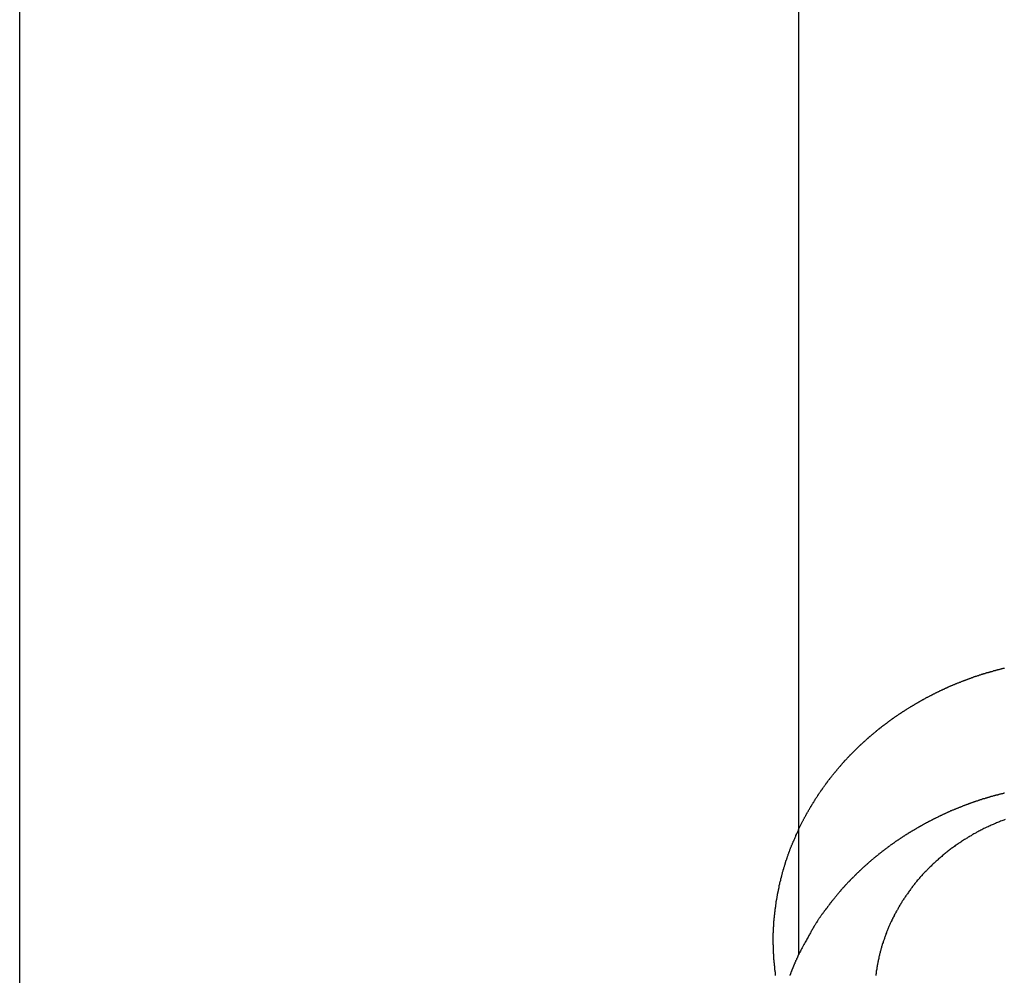
# Model space of a CAD drawing. Extents: x -31.5 to 31.5, y -13.9 to 13.9.
# Drawn here: x -6.6 to -5.4, y -1.1 to 0.1 of the extents above; entities that cross this region are included whole.
import ezdxf

# ---------------------------------------------------------------- set-up
doc = ezdxf.new("R2010")
doc.units = 0
doc.layers.get('0').update_dxf_attribs({"linetype": 'CONTINUOUS'})

msp = doc.modelspace()

# ---------------------------------------------------------------- linework, layer by layer
at = {"color": 0}
for points in [[(-5.6274, 8.334), (-5.6274, -0.9281)], [(-5.6274, 8.334), (-5.6274, -0.9281)], [(-5.6274, 8.334), (-5.6274, -0.9281)], [(-5.6274, 8.334), (-5.6274, -0.9281)], [(-5.6274, 8.334), (-5.6274, -0.9281)], [(-5.6274, 8.334), (-5.6274, -0.9281)], [(-5.6274, 8.334), (-5.6274, -0.9281)], [(-5.6274, 8.334), (-5.6274, -0.9281)], [(-5.6274, 8.334), (-5.6274, -0.9281)], [(-5.6274, 8.334), (-5.6274, -0.9281)], [(-5.6274, 8.334), (-5.6274, -0.9281)], [(-5.6274, 8.334), (-5.6274, -0.9281)], [(-5.6274, 8.334), (-5.6274, -0.9281)], [(-5.6274, 8.334), (-5.6274, -0.9281)], [(-5.6274, 8.334), (-5.6274, -0.9281)], [(-5.6274, 8.334), (-5.6274, -0.9281)], [(-5.6274, 8.334), (-5.6274, -0.9281)], [(-5.6274, 8.334), (-5.6274, -0.9281)], [(-5.6274, 8.334), (-5.6274, -0.9281)], [(-5.6274, 8.334), (-5.6274, -0.9281)], [(-5.6274, 8.334), (-5.6274, -0.9281)], [(-6.6274, -2.1121), (-6.6274, 0.7495)], [(-6.6274, -2.1121), (-6.6274, 0.7495)], [(-6.6274, -2.1121), (-6.6274, 0.7495)], [(-6.6274, -2.1121), (-6.6274, 0.7495)], [(-6.6274, -2.1121), (-6.6274, 0.7495)], [(-6.6274, -2.1121), (-6.6274, 0.7495)], [(-6.6274, -2.1121), (-6.6274, 0.7495)], [(-6.6274, -2.1121), (-6.6274, 0.7495)], [(-6.6274, -2.1121), (-6.6274, 0.7495)], [(-6.6274, -2.1121), (-6.6274, 0.7495)], [(-6.6274, -2.1121), (-6.6274, 0.7495)], [(-6.6274, -2.1121), (-6.6274, 0.7495)], [(-6.6274, -2.1121), (-6.6274, 0.7495)], [(-6.6274, -2.1121), (-6.6274, 0.7495)], [(-6.6274, -2.1121), (-6.6274, 0.7495)], [(-6.6274, -2.1121), (-6.6274, 0.7495)], [(-6.6274, -2.1121), (-6.6274, 0.7495)], [(-6.6274, -2.1121), (-6.6274, 0.7495)], [(-6.6274, -2.1121), (-6.6274, 0.7495)], [(-6.6274, -2.1121), (-6.6274, 0.7495)], [(-6.6274, -2.1121), (-6.6274, 0.7495)], [(-5.6274, -0.9281), (-5.6224, -0.918), (-5.6224, -0.918), (-5.6218, -0.9171), (-5.6215, -0.9165), (-5.6212, -0.9159), (-5.6209, -0.9153), (-5.6206, -0.9147), (-5.6203, -0.9141), (-5.62, -0.9135), (-5.6197, -0.9129), (-5.6192, -0.9123), (-5.6189, -0.9117), (-5.6186, -0.9111), (-5.6183, -0.9105), (-5.618, -0.9099), (-5.6177, -0.9093), (-5.6174, -0.9087), (-5.6171, -0.9081), (-5.6171, -0.9081), (-5.6165, -0.9074), (-5.6162, -0.9068), (-5.6159, -0.9062), (-5.6156, -0.9056), (-5.6152, -0.905), (-5.6149, -0.9044), (-5.6146, -0.9038), (-5.6143, -0.9032), (-5.6137, -0.9026), (-5.6134, -0.902), (-5.6131, -0.9014), (-5.6128, -0.9008), (-5.6124, -0.9002), (-5.6121, -0.8996), (-5.6118, -0.899), (-5.6115, -0.8984), (-5.6115, -0.8984), (-5.6109, -0.8978), (-5.6106, -0.8972), (-5.6103, -0.8966), (-5.61, -0.896), (-5.6094, -0.8954), (-5.6091, -0.8948), (-5.6088, -0.8942), (-5.6085, -0.8936), (-5.6079, -0.893), (-5.6076, -0.8924), (-5.6073, -0.8918), (-5.607, -0.8912), (-5.6066, -0.8906), (-5.6063, -0.89), (-5.606, -0.8894), (-5.6057, -0.889), (-5.6057, -0.889), (-5.6051, -0.8884), (-5.6048, -0.8878), (-5.6044, -0.8872), (-5.6041, -0.8866), (-5.6035, -0.886), (-5.6032, -0.8854), (-5.6029, -0.8848), (-5.6026, -0.8843), (-5.602, -0.8837), (-5.6017, -0.8831), (-5.6014, -0.8825), (-5.6011, -0.8819), (-5.6005, -0.8813), (-5.6002, -0.8807), (-5.5999, -0.8801), (-5.5996, -0.8798), (-5.5996, -0.8798), (-5.599, -0.8792), (-5.5987, -0.8786), (-5.5981, -0.878), (-5.5978, -0.8774), (-5.5972, -0.8768), (-5.5969, -0.8762), (-5.5966, -0.8756), (-5.5963, -0.8753), (-5.5957, -0.8747), (-5.5954, -0.8741), (-5.595, -0.8735), (-5.5947, -0.8729), (-5.5941, -0.8723), (-5.5938, -0.8717), (-5.5935, -0.8711), (-5.5932, -0.8708), (-5.5932, -0.8708), (-5.5926, -0.8702), (-5.5923, -0.8696), (-5.5917, -0.869), (-5.5914, -0.8684), (-5.5908, -0.8678), (-5.5905, -0.8672), (-5.5902, -0.8666), (-5.5899, -0.8663), (-5.5893, -0.8657), (-5.589, -0.8651), (-5.5884, -0.8645), (-5.5881, -0.8642), (-5.5875, -0.8636), (-5.5872, -0.863), (-5.5869, -0.8624), (-5.5866, -0.8621), (-5.5866, -0.8621), (-5.586, -0.8615), (-5.5857, -0.8609), (-5.5851, -0.8603), (-5.5848, -0.8599), (-5.5842, -0.8593), (-5.5839, -0.8587), (-5.5834, -0.8581), (-5.5831, -0.8578), (-5.5825, -0.8572), (-5.5822, -0.8566), (-5.5816, -0.856), (-5.5813, -0.8557), (-5.5807, -0.8551), (-5.5804, -0.8546), (-5.5801, -0.854), (-5.5798, -0.8537), (-5.5798, -0.8537), (-5.5792, -0.8531), (-5.5789, -0.8525), (-5.5783, -0.8519), (-5.578, -0.8516), (-5.5774, -0.851), (-5.5771, -0.8504), (-5.5765, -0.8498), (-5.5762, -0.8495), (-5.5756, -0.8489), (-5.5753, -0.8483), (-5.5747, -0.8477), (-5.5744, -0.8474), (-5.5738, -0.8468), (-5.5735, -0.8464), (-5.5731, -0.8458), (-5.5728, -0.8455), (-5.5728, -0.8455), (-5.5722, -0.8449), (-5.5719, -0.8443), (-5.5713, -0.8437), (-5.571, -0.8434), (-5.5704, -0.8428), (-5.5701, -0.8423), (-5.5695, -0.8417), (-5.5692, -0.8414), (-5.5686, -0.8408), (-5.5683, -0.8402), (-5.5677, -0.8396), (-5.5674, -0.8393), (-5.5668, -0.8387), (-5.5665, -0.8384), (-5.5659, -0.8378), (-5.5656, -0.8375), (-5.5656, -0.8375), (-5.565, -0.8369), (-5.5646, -0.8363), (-5.564, -0.8357), (-5.5637, -0.8354), (-5.5631, -0.8348), (-5.5628, -0.8345), (-5.5622, -0.8339), (-5.5619, -0.8336), (-5.5613, -0.833), (-5.561, -0.8326), (-5.5604, -0.832), (-5.5601, -0.8317), (-5.5595, -0.8311), (-5.5592, -0.8308), (-5.5586, -0.8302), (-5.5583, -0.8299), (-5.5583, -0.8299), (-5.5577, -0.8293), (-5.5571, -0.8288), (-5.5565, -0.8282), (-5.5562, -0.8279), (-5.5556, -0.8273), (-5.5553, -0.827), (-5.5547, -0.8264), (-5.5544, -0.8261), (-5.5538, -0.8255), (-5.5535, -0.8252), (-5.5529, -0.8246), (-5.5526, -0.8243), (-5.552, -0.8237), (-5.5517, -0.8234), (-5.5511, -0.8228), (-5.5508, -0.8225), (-5.5508, -0.8225), (-5.5502, -0.8219), (-5.5496, -0.8215), (-5.549, -0.8209), (-5.5487, -0.8206), (-5.5481, -0.82), (-5.5478, -0.8197), (-5.5472, -0.8191), (-5.5469, -0.8188), (-5.5463, -0.8182), (-5.5458, -0.8179), (-5.5452, -0.8173), (-5.5449, -0.817), (-5.5443, -0.8164), (-5.544, -0.8161), (-5.5434, -0.8156), (-5.5431, -0.8153), (-5.5431, -0.8153), (-5.5425, -0.8147), (-5.5419, -0.8144), (-5.5413, -0.8138), (-5.541, -0.8135), (-5.5404, -0.8129), (-5.5401, -0.8126), (-5.5395, -0.8121), (-5.5392, -0.8118), (-5.5386, -0.8112), (-5.5381, -0.8109), (-5.5375, -0.8103), (-5.5372, -0.81), (-5.5366, -0.8094), (-5.5363, -0.8091), (-5.5357, -0.8088), (-5.5354, -0.8085), (-5.5354, -0.8085), (-5.5348, -0.8079), (-5.5342, -0.8076), (-5.5336, -0.807), (-5.5333, -0.8067), (-5.5327, -0.8061), (-5.5323, -0.8058), (-5.5317, -0.8054), (-5.5314, -0.8051), (-5.5308, -0.8045), (-5.5302, -0.8042), (-5.5296, -0.8037), (-5.5293, -0.8034), (-5.5287, -0.8028), (-5.5284, -0.8025), (-5.5278, -0.8022), (-5.5275, -0.8019), (-5.5275, -0.8019), (-5.5269, -0.8013), (-5.5263, -0.801), (-5.5257, -0.8004), (-5.5254, -0.8001), (-5.5248, -0.7995), (-5.5243, -0.7992), (-5.5237, -0.7989), (-5.5234, -0.7986), (-5.5228, -0.798), (-5.5222, -0.7977), (-5.5216, -0.7973), (-5.5213, -0.797), (-5.5207, -0.7964), (-5.5204, -0.7961), (-5.5198, -0.7958), (-5.5195, -0.7955), (-5.5195, -0.7955), (-5.5189, -0.7949), (-5.5183, -0.7946), (-5.5177, -0.7943), (-5.5174, -0.794), (-5.5168, -0.7934), (-5.5163, -0.7931), (-5.5157, -0.7928), (-5.5154, -0.7925), (-5.5148, -0.7919), (-5.5142, -0.7916), (-5.5136, -0.7913), (-5.5133, -0.791), (-5.5127, -0.7904), (-5.5124, -0.7901), (-5.5118, -0.7898), (-5.5115, -0.7895), (-5.5115, -0.7895), (-5.5109, -0.7889), (-5.5103, -0.7886), (-5.5097, -0.7883), (-5.5094, -0.788), (-5.5088, -0.7874), (-5.5082, -0.7871), (-5.5076, -0.7868), (-5.5073, -0.7865), (-5.5067, -0.7859), (-5.5061, -0.7856), (-5.5055, -0.7853), (-5.5052, -0.785), (-5.5046, -0.7846), (-5.5043, -0.7843), (-5.5037, -0.784), (-5.5034, -0.7837), (-5.5034, -0.7837), (-5.5028, -0.7831), (-5.5022, -0.7828), (-5.5016, -0.7825), (-5.5013, -0.7822), (-5.5007, -0.7818), (-5.5001, -0.7815), (-5.4995, -0.7812), (-5.4992, -0.7809), (-5.4986, -0.7803), (-5.498, -0.78), (-5.4974, -0.7797), (-5.4971, -0.7794), (-5.4965, -0.7791), (-5.4961, -0.7788), (-5.4955, -0.7785), (-5.4952, -0.7782), (-5.4952, -0.7782), (-5.4946, -0.7776), (-5.494, -0.7773), (-5.4934, -0.777), (-5.4931, -0.7767), (-5.4925, -0.7764), (-5.4919, -0.7761), (-5.4913, -0.7758), (-5.491, -0.7755), (-5.4904, -0.775), (-5.4898, -0.7747), (-5.4892, -0.7744), (-5.4889, -0.7741), (-5.4883, -0.7738), (-5.4879, -0.7735), (-5.4873, -0.7732), (-5.487, -0.7729), (-5.487, -0.7729), (-5.4864, -0.7724), (-5.4858, -0.7721), (-5.4852, -0.7718), (-5.4849, -0.7715), (-5.4843, -0.7712), (-5.4837, -0.7709), (-5.4831, -0.7706), (-5.4828, -0.7703), (-5.4822, -0.77), (-5.4816, -0.7697), (-5.481, -0.7694), (-5.4807, -0.7691), (-5.4801, -0.7688), (-5.4796, -0.7685), (-5.479, -0.7682), (-5.4787, -0.7679), (-5.4787, -0.7679), (-5.4781, -0.7675), (-5.4775, -0.7672), (-5.4769, -0.7669), (-5.4766, -0.7666), (-5.476, -0.7663), (-5.4754, -0.766), (-5.4748, -0.7657), (-5.4745, -0.7654), (-5.4739, -0.7651), (-5.4733, -0.7648), (-5.4727, -0.7645), (-5.4724, -0.7642), (-5.4718, -0.7639), (-5.4713, -0.7636), (-5.4707, -0.7633), (-5.4704, -0.7631), (-5.4704, -0.7631), (-5.4698, -0.7628), (-5.4692, -0.7625), (-5.4686, -0.7622), (-5.4683, -0.7619), (-5.4677, -0.7616), (-5.4671, -0.7613), (-5.4665, -0.761), (-5.4662, -0.7607), (-5.4656, -0.7604), (-5.465, -0.7601), (-5.4644, -0.7598), (-5.4641, -0.7595), (-5.4635, -0.7592), (-5.463, -0.7589), (-5.4624, -0.7586), (-5.4621, -0.7586), (-5.4621, -0.7586), (-5.4615, -0.7583), (-5.4609, -0.758), (-5.4603, -0.7577), (-5.46, -0.7574), (-5.4594, -0.7571), (-5.4588, -0.7568), (-5.4582, -0.7565), (-5.4579, -0.7564), (-5.4573, -0.7561), (-5.4567, -0.7558), (-5.4561, -0.7555), (-5.4558, -0.7552), (-5.4552, -0.7549), (-5.4547, -0.7546), (-5.4541, -0.7543), (-5.4538, -0.7543), (-5.4538, -0.7543), (-5.4532, -0.754), (-5.4526, -0.7537), (-5.452, -0.7534), (-5.4515, -0.7531), (-5.4509, -0.7528), (-5.4503, -0.7525), (-5.4497, -0.7522), (-5.4494, -0.7521), (-5.4488, -0.7518), (-5.4482, -0.7515), (-5.4476, -0.7512), (-5.4473, -0.751), (-5.4467, -0.7507), (-5.4461, -0.7504), (-5.4455, -0.7501), (-5.4452, -0.7501), (-5.4452, -0.7501), (-5.4446, -0.7498), (-5.444, -0.7495), (-5.4434, -0.7492), (-5.4428, -0.7489), (-5.4422, -0.7486), (-5.4416, -0.7483), (-5.441, -0.748), (-5.4407, -0.748), (-5.4401, -0.7477), (-5.4395, -0.7474), (-5.4389, -0.7471), (-5.4385, -0.7469), (-5.4379, -0.7466), (-5.4373, -0.7463), (-5.4367, -0.746), (-5.4364, -0.746), (-5.4364, -0.746), (-5.4358, -0.7457), (-5.4352, -0.7454), (-5.4346, -0.7451), (-5.434, -0.7448), (-5.4334, -0.7445), (-5.4328, -0.7442), (-5.4322, -0.7439), (-5.4318, -0.7439), (-5.4312, -0.7436), (-5.4306, -0.7433), (-5.43, -0.743), (-5.4294, -0.743), (-5.4288, -0.7427), (-5.4282, -0.7424), (-5.4276, -0.7421), (-5.4273, -0.7421), (-5.4273, -0.7421), (-5.4267, -0.7418), (-5.4261, -0.7415), (-5.4255, -0.7412), (-5.4249, -0.7411), (-5.4243, -0.7408), (-5.4237, -0.7405), (-5.4231, -0.7402), (-5.4226, -0.7402), (-5.422, -0.7399), (-5.4214, -0.7396), (-5.4208, -0.7393), (-5.4202, -0.7393), (-5.4196, -0.739), (-5.419, -0.7387), (-5.4184, -0.7384), (-5.4181, -0.7384), (-5.4181, -0.7384), (-5.4175, -0.7381), (-5.4169, -0.7378), (-5.4163, -0.7375), (-5.4157, -0.7375), (-5.4151, -0.7372), (-5.4145, -0.7369), (-5.4139, -0.7366), (-5.4133, -0.7366), (-5.4127, -0.7363), (-5.4121, -0.736), (-5.4115, -0.7357), (-5.4109, -0.7357), (-5.4103, -0.7354), (-5.4097, -0.7351), (-5.4091, -0.7348), (-5.4086, -0.7348), (-5.4086, -0.7348), (-5.4079, -0.7345), (-5.4073, -0.7342), (-5.4067, -0.7339), (-5.4061, -0.7339), (-5.4055, -0.7336), (-5.4049, -0.7333), (-5.4043, -0.733), (-5.4037, -0.733), (-5.4031, -0.7327), (-5.4025, -0.7324), (-5.4019, -0.7321), (-5.4013, -0.7321), (-5.4007, -0.7318), (-5.4001, -0.7317), (-5.3995, -0.7314), (-5.3989, -0.7314), (-5.3989, -0.7314), (-5.398, -0.7311), (-5.3974, -0.7308), (-5.3968, -0.7305), (-5.3962, -0.7305), (-5.3956, -0.7302), (-5.395, -0.73), (-5.3944, -0.7297), (-5.3938, -0.7297), (-5.3931, -0.7294), (-5.3925, -0.7291), (-5.3919, -0.7288), (-5.3913, -0.7288), (-5.3907, -0.7285), (-5.3901, -0.7285), (-5.3895, -0.7282), (-5.3889, -0.7282), (-5.3889, -0.7282), (-5.388, -0.7279), (-5.3874, -0.7276), (-5.3868, -0.7273), (-5.3862, -0.7273), (-5.3856, -0.727), (-5.385, -0.727), (-5.3844, -0.7267), (-5.3838, -0.7267), (-5.383, -0.7264), (-5.3824, -0.7262), (-5.3818, -0.7259), (-5.3812, -0.7259), (-5.3806, -0.7256), (-5.38, -0.7256), (-5.3794, -0.7253), (-5.3788, -0.7253), (-5.3788, -0.7253), (-5.3779, -0.725), (-5.3773, -0.7247), (-5.3767, -0.7244), (-5.3761, -0.7244), (-5.3754, -0.7241), (-5.3748, -0.7241), (-5.3742, -0.7238), (-5.3736, -0.7238), (-5.3727, -0.7235), (-5.3721, -0.7234), (-5.3715, -0.7231), (-5.3709, -0.7231), (-5.3703, -0.7228), (-5.3697, -0.7228), (-5.3691, -0.7225), (-5.3685, -0.7225), (-5.3685, -0.7225), (-5.3676, -0.7222), (-5.367, -0.722), (-5.3664, -0.7217), (-5.3658, -0.7217), (-5.3649, -0.7214), (-5.3643, -0.7214), (-5.3637, -0.7211), (-5.3631, -0.7211)], [(-5.3631, -0.8817), (-5.3637, -0.8817), (-5.3643, -0.882), (-5.3649, -0.882), (-5.3658, -0.8823), (-5.3664, -0.8823), (-5.367, -0.8826), (-5.3676, -0.8828), (-5.3685, -0.8831), (-5.3685, -0.8831), (-5.3691, -0.8831), (-5.3697, -0.8834), (-5.3703, -0.8834), (-5.3709, -0.8837), (-5.3715, -0.8837), (-5.3721, -0.884), (-5.3727, -0.884), (-5.3736, -0.8843), (-5.3742, -0.8843), (-5.3748, -0.8846), (-5.3754, -0.8846), (-5.3761, -0.8849), (-5.3767, -0.8849), (-5.3773, -0.8852), (-5.3779, -0.8855), (-5.3788, -0.8858), (-5.3788, -0.8858), (-5.3794, -0.8858), (-5.38, -0.8861), (-5.3806, -0.8861), (-5.3812, -0.8864), (-5.3818, -0.8864), (-5.3824, -0.8867), (-5.383, -0.887), (-5.3838, -0.8873), (-5.3844, -0.8873), (-5.385, -0.8876), (-5.3856, -0.8876), (-5.3862, -0.8879), (-5.3868, -0.8879), (-5.3874, -0.8882), (-5.388, -0.8885), (-5.3889, -0.8888), (-5.3889, -0.8888), (-5.3895, -0.8888), (-5.3901, -0.8891), (-5.3907, -0.8891), (-5.3913, -0.8894), (-5.3919, -0.8894), (-5.3925, -0.8897), (-5.3931, -0.89), (-5.3938, -0.8903), (-5.3944, -0.8903), (-5.395, -0.8906), (-5.3956, -0.8908), (-5.3962, -0.8911), (-5.3968, -0.8911), (-5.3974, -0.8914), (-5.398, -0.8917), (-5.3989, -0.892), (-5.3989, -0.892), (-5.3995, -0.892), (-5.4001, -0.8923), (-5.4007, -0.8924), (-5.4013, -0.8927), (-5.4019, -0.8927), (-5.4025, -0.893), (-5.4031, -0.8933), (-5.4037, -0.8936), (-5.4043, -0.8936), (-5.4049, -0.8939), (-5.4055, -0.8942), (-5.4061, -0.8945), (-5.4067, -0.8945), (-5.4073, -0.8948), (-5.4079, -0.8951), (-5.4086, -0.8954), (-5.4086, -0.8954), (-5.4091, -0.8954), (-5.4097, -0.8957), (-5.4103, -0.896), (-5.4109, -0.8963), (-5.4115, -0.8963), (-5.4121, -0.8966), (-5.4127, -0.8969), (-5.4133, -0.8972), (-5.4139, -0.8972), (-5.4145, -0.8975), (-5.4151, -0.8978), (-5.4157, -0.8981), (-5.4163, -0.8981), (-5.4169, -0.8984), (-5.4175, -0.8987), (-5.4181, -0.899), (-5.4181, -0.899), (-5.4184, -0.899), (-5.419, -0.8993), (-5.4196, -0.8996), (-5.4202, -0.8999), (-5.4208, -0.8999), (-5.4214, -0.9002), (-5.422, -0.9005), (-5.4226, -0.9008), (-5.4231, -0.9008), (-5.4237, -0.9011), (-5.4243, -0.9014), (-5.4249, -0.9017), (-5.4255, -0.9018), (-5.4261, -0.9021), (-5.4267, -0.9024), (-5.4273, -0.9027), (-5.4273, -0.9027), (-5.4276, -0.9027), (-5.4282, -0.903), (-5.4288, -0.9033), (-5.4294, -0.9036), (-5.43, -0.9036), (-5.4306, -0.9039), (-5.4312, -0.9042), (-5.4318, -0.9045), (-5.4322, -0.9045), (-5.4328, -0.9048), (-5.4334, -0.9051), (-5.434, -0.9054), (-5.4346, -0.9057), (-5.4352, -0.906), (-5.4358, -0.9063), (-5.4364, -0.9066), (-5.4364, -0.9066), (-5.4367, -0.9066), (-5.4373, -0.9069), (-5.4379, -0.9072), (-5.4385, -0.9075), (-5.4389, -0.9077), (-5.4395, -0.908), (-5.4401, -0.9083), (-5.4407, -0.9086), (-5.441, -0.9086), (-5.4416, -0.9089), (-5.4422, -0.9092), (-5.4428, -0.9095), (-5.4434, -0.9098), (-5.444, -0.9101), (-5.4446, -0.9104), (-5.4452, -0.9107), (-5.4452, -0.9107), (-5.4455, -0.9107), (-5.4461, -0.911), (-5.4467, -0.9113), (-5.4473, -0.9116), (-5.4476, -0.9118), (-5.4482, -0.9121), (-5.4488, -0.9124), (-5.4494, -0.9127), (-5.4497, -0.9128), (-5.4503, -0.9131), (-5.4509, -0.9134), (-5.4515, -0.9137), (-5.452, -0.914), (-5.4526, -0.9143), (-5.4532, -0.9146), (-5.4538, -0.9149), (-5.4538, -0.9149), (-5.4541, -0.9149), (-5.4547, -0.9152), (-5.4552, -0.9155), (-5.4558, -0.9158), (-5.4561, -0.9161), (-5.4567, -0.9164), (-5.4573, -0.9167), (-5.4579, -0.917), (-5.4582, -0.9171), (-5.4588, -0.9174), (-5.4594, -0.9177), (-5.46, -0.918), (-5.4603, -0.9183), (-5.4609, -0.9186), (-5.4615, -0.9189), (-5.4621, -0.9192), (-5.4621, -0.9192), (-5.4624, -0.9192), (-5.463, -0.9195), (-5.4635, -0.9198), (-5.4641, -0.9201), (-5.4644, -0.9204), (-5.465, -0.9207), (-5.4656, -0.921), (-5.4662, -0.9213), (-5.4665, -0.9216), (-5.4671, -0.9219), (-5.4677, -0.9222), (-5.4683, -0.9225), (-5.4686, -0.9228), (-5.4692, -0.9231), (-5.4698, -0.9234), (-5.4704, -0.9237), (-5.4704, -0.9237), (-5.4707, -0.9239), (-5.4713, -0.9242), (-5.4718, -0.9245), (-5.4724, -0.9248), (-5.4727, -0.9251), (-5.4733, -0.9254), (-5.4739, -0.9257), (-5.4745, -0.926), (-5.4748, -0.9263), (-5.4754, -0.9266), (-5.476, -0.9269), (-5.4766, -0.9272), (-5.4769, -0.9275), (-5.4775, -0.9278), (-5.4781, -0.9281), (-5.4787, -0.9285), (-5.4787, -0.9285), (-5.479, -0.9288), (-5.4796, -0.9291), (-5.4801, -0.9294), (-5.4807, -0.9297), (-5.481, -0.93), (-5.4816, -0.9303), (-5.4822, -0.9306), (-5.4828, -0.9309), (-5.4831, -0.9312), (-5.4837, -0.9315), (-5.4843, -0.9318), (-5.4849, -0.9321), (-5.4852, -0.9324), (-5.4858, -0.9327), (-5.4864, -0.933), (-5.487, -0.9335), (-5.487, -0.9335), (-5.4873, -0.9338), (-5.4879, -0.9341), (-5.4883, -0.9344), (-5.4889, -0.9347), (-5.4892, -0.935), (-5.4898, -0.9353), (-5.4904, -0.9356), (-5.491, -0.9361), (-5.4913, -0.9364), (-5.4919, -0.9367), (-5.4925, -0.937), (-5.4931, -0.9373), (-5.4934, -0.9376), (-5.494, -0.9379), (-5.4946, -0.9382), (-5.4952, -0.9388), (-5.4952, -0.9388), (-5.4955, -0.9391), (-5.4961, -0.9394), (-5.4965, -0.9397), (-5.4971, -0.94), (-5.4974, -0.9403), (-5.498, -0.9406), (-5.4986, -0.9409), (-5.4992, -0.9415), (-5.4995, -0.9418), (-5.5001, -0.9421), (-5.5007, -0.9424), (-5.5013, -0.9428), (-5.5016, -0.9431), (-5.5022, -0.9434), (-5.5028, -0.9437), (-5.5034, -0.9443), (-5.5034, -0.9443), (-5.5037, -0.9446), (-5.5043, -0.9449), (-5.5046, -0.9452), (-5.5052, -0.9456), (-5.5055, -0.9459), (-5.5061, -0.9462), (-5.5067, -0.9465), (-5.5073, -0.9471), (-5.5076, -0.9474), (-5.5082, -0.9477), (-5.5088, -0.948), (-5.5094, -0.9486), (-5.5097, -0.9489), (-5.5103, -0.9492), (-5.5109, -0.9495), (-5.5115, -0.9501), (-5.5115, -0.9501), (-5.5118, -0.9504), (-5.5124, -0.9507), (-5.5127, -0.951), (-5.5133, -0.9516), (-5.5136, -0.9519), (-5.5142, -0.9522), (-5.5148, -0.9525), (-5.5154, -0.9531), (-5.5157, -0.9534), (-5.5163, -0.9537), (-5.5168, -0.954), (-5.5174, -0.9546), (-5.5177, -0.9549), (-5.5183, -0.9552), (-5.5189, -0.9555), (-5.5195, -0.9561), (-5.5195, -0.9561), (-5.5198, -0.9564), (-5.5204, -0.9567), (-5.5207, -0.957), (-5.5213, -0.9576), (-5.5216, -0.9579), (-5.5222, -0.9583), (-5.5228, -0.9586), (-5.5234, -0.9592), (-5.5237, -0.9595), (-5.5243, -0.9598), (-5.5248, -0.9601), (-5.5254, -0.9607), (-5.5257, -0.961), (-5.5263, -0.9616), (-5.5269, -0.9619), (-5.5275, -0.9625), (-5.5275, -0.9625), (-5.5278, -0.9628), (-5.5284, -0.9631), (-5.5287, -0.9634), (-5.5293, -0.964), (-5.5296, -0.9643), (-5.5302, -0.9648), (-5.5308, -0.9651), (-5.5314, -0.9657), (-5.5317, -0.966), (-5.5323, -0.9664), (-5.5327, -0.9667), (-5.5333, -0.9673), (-5.5336, -0.9676), (-5.5342, -0.9682), (-5.5348, -0.9685), (-5.5354, -0.9691), (-5.5354, -0.9691), (-5.5357, -0.9694), (-5.5363, -0.9697), (-5.5366, -0.97), (-5.5372, -0.9706), (-5.5375, -0.9709), (-5.5381, -0.9715), (-5.5386, -0.9718), (-5.5392, -0.9724), (-5.5395, -0.9727), (-5.5401, -0.9732), (-5.5404, -0.9735), (-5.541, -0.9741), (-5.5413, -0.9744), (-5.5419, -0.975), (-5.5425, -0.9753), (-5.5431, -0.9759), (-5.5431, -0.9759), (-5.5434, -0.9762), (-5.544, -0.9767), (-5.5443, -0.977), (-5.5449, -0.9776), (-5.5452, -0.9779), (-5.5458, -0.9785), (-5.5463, -0.9788), (-5.5469, -0.9794), (-5.5472, -0.9797), (-5.5478, -0.9803), (-5.5481, -0.9806), (-5.5487, -0.9812), (-5.549, -0.9815), (-5.5496, -0.9821), (-5.5502, -0.9825), (-5.5508, -0.9831), (-5.5508, -0.9831), (-5.5511, -0.9834), (-5.5517, -0.984), (-5.552, -0.9843), (-5.5526, -0.9849), (-5.5529, -0.9852), (-5.5535, -0.9858), (-5.5538, -0.9861), (-5.5544, -0.9867), (-5.5547, -0.987), (-5.5553, -0.9876), (-5.5556, -0.9879), (-5.5562, -0.9885), (-5.5565, -0.9888), (-5.5571, -0.9894), (-5.5577, -0.9899), (-5.5583, -0.9905), (-5.5583, -0.9905), (-5.5586, -0.9908), (-5.5592, -0.9914), (-5.5595, -0.9917), (-5.5601, -0.9923), (-5.5604, -0.9926), (-5.561, -0.9932), (-5.5613, -0.9936), (-5.5619, -0.9942), (-5.5622, -0.9945), (-5.5628, -0.9951), (-5.5631, -0.9954), (-5.5637, -0.996), (-5.564, -0.9963), (-5.5646, -0.9969), (-5.565, -0.9975), (-5.5656, -0.9981), (-5.5656, -0.9981), (-5.5659, -0.9984), (-5.5665, -0.999), (-5.5668, -0.9993), (-5.5674, -0.9999), (-5.5677, -1.0002), (-5.5683, -1.0008), (-5.5686, -1.0014), (-5.5692, -1.002), (-5.5695, -1.0023), (-5.5701, -1.0029), (-5.5704, -1.0033), (-5.571, -1.0039), (-5.5713, -1.0042), (-5.5719, -1.0048), (-5.5722, -1.0054), (-5.5728, -1.006), (-5.5728, -1.006), (-5.5731, -1.0063), (-5.5735, -1.0069), (-5.5738, -1.0074), (-5.5744, -1.008), (-5.5747, -1.0083), (-5.5753, -1.0089), (-5.5756, -1.0095), (-5.5762, -1.0101), (-5.5765, -1.0104), (-5.5771, -1.011), (-5.5774, -1.0116), (-5.578, -1.0122), (-5.5783, -1.0125), (-5.5789, -1.0131), (-5.5792, -1.0137), (-5.5798, -1.0143), (-5.5798, -1.0143), (-5.5801, -1.0146), (-5.5805, -1.0152), (-5.5808, -1.0158), (-5.5814, -1.0164), (-5.5817, -1.0167), (-5.5823, -1.0173), (-5.5826, -1.0179), (-5.5832, -1.0185), (-5.5835, -1.0188), (-5.5841, -1.0194), (-5.5844, -1.02), (-5.585, -1.0206), (-5.5853, -1.0212), (-5.5859, -1.0218), (-5.5862, -1.0224), (-5.5868, -1.023), (-5.5868, -1.023), (-5.5871, -1.0233), (-5.5874, -1.0239), (-5.5877, -1.0245), (-5.5883, -1.0251), (-5.5886, -1.0254), (-5.589, -1.026), (-5.5893, -1.0266), (-5.5899, -1.0272), (-5.5902, -1.0275), (-5.5905, -1.0281), (-5.5908, -1.0287), (-5.5914, -1.0293), (-5.5917, -1.0296), (-5.5923, -1.0302), (-5.5926, -1.0308), (-5.5932, -1.0314), (-5.5932, -1.0314), (-5.5935, -1.0317), (-5.5938, -1.0323), (-5.5941, -1.0326), (-5.5944, -1.0332), (-5.5947, -1.0335), (-5.595, -1.0341), (-5.5953, -1.0346), (-5.5959, -1.0352), (-5.5962, -1.0355), (-5.5965, -1.0361), (-5.5968, -1.0364), (-5.5974, -1.037), (-5.5977, -1.0373), (-5.598, -1.0379), (-5.5983, -1.0385), (-5.5989, -1.0391), (-5.5989, -1.0391), (-5.5992, -1.0397), (-5.5996, -1.0403), (-5.5999, -1.0409), (-5.6005, -1.0415), (-5.6008, -1.0421), (-5.6014, -1.0427), (-5.6017, -1.0433), (-5.6023, -1.0442), (-5.6026, -1.0448), (-5.603, -1.0454), (-5.6033, -1.046), (-5.6039, -1.0469), (-5.6042, -1.0475), (-5.6048, -1.0481), (-5.6051, -1.0487), (-5.6057, -1.0496), (-5.6057, -1.0496), (-5.6063, -1.0505), (-5.6069, -1.0516), (-5.6075, -1.0525), (-5.6081, -1.0537), (-5.6087, -1.0546), (-5.6093, -1.0558), (-5.6099, -1.0567), (-5.6106, -1.0579), (-5.6111, -1.0588), (-5.6117, -1.06), (-5.6123, -1.0609), (-5.6129, -1.0621), (-5.6135, -1.063), (-5.6141, -1.0642), (-5.6147, -1.0651), (-5.6153, -1.0663), (-5.6153, -1.0663), (-5.6159, -1.0675), (-5.6168, -1.069), (-5.6174, -1.0702), (-5.6183, -1.0717), (-5.6189, -1.0729), (-5.6198, -1.0744), (-5.6205, -1.0759), (-5.6214, -1.0774), (-5.622, -1.0786), (-5.6229, -1.0801), (-5.6235, -1.0815), (-5.6244, -1.083), (-5.625, -1.0842), (-5.6259, -1.0857), (-5.6265, -1.0872), (-5.6274, -1.0887)], [(-5.3623, -0.9155), (-5.3638, -0.9161), (-5.365, -0.9165), (-5.3665, -0.9171), (-5.368, -0.9177), (-5.3695, -0.9183), (-5.3695, -0.9183), (-5.3707, -0.9187), (-5.3721, -0.9193), (-5.3733, -0.9199), (-5.3748, -0.9205), (-5.376, -0.9211), (-5.3775, -0.9217), (-5.3787, -0.9223), (-5.3802, -0.9229), (-5.3814, -0.9235), (-5.3829, -0.9241), (-5.3841, -0.9247), (-5.3856, -0.9253), (-5.3868, -0.9259), (-5.3883, -0.9265), (-5.3895, -0.9271), (-5.391, -0.928), (-5.391, -0.928), (-5.3922, -0.9286), (-5.3934, -0.9292), (-5.3946, -0.9298), (-5.396, -0.9306), (-5.3972, -0.9312), (-5.3984, -0.9318), (-5.3996, -0.9324), (-5.4011, -0.9333), (-5.4023, -0.9339), (-5.4035, -0.9347), (-5.4047, -0.9353), (-5.406, -0.9362), (-5.4072, -0.9368), (-5.4084, -0.9377), (-5.4096, -0.9383), (-5.4111, -0.9392), (-5.4111, -0.9392), (-5.4121, -0.9398), (-5.4133, -0.9406), (-5.4145, -0.9412), (-5.4157, -0.9421), (-5.4169, -0.9427), (-5.4181, -0.9436), (-5.4193, -0.9443), (-5.4205, -0.9452), (-5.4215, -0.9458), (-5.4227, -0.9467), (-5.4239, -0.9475), (-5.4251, -0.9484), (-5.4262, -0.949), (-5.4274, -0.9499), (-5.4286, -0.9508), (-5.4298, -0.9517), (-5.4298, -0.9517), (-5.4307, -0.9523), (-5.4319, -0.9532), (-5.4328, -0.954), (-5.434, -0.9549), (-5.4349, -0.9556), (-5.4361, -0.9565), (-5.4372, -0.9574), (-5.4384, -0.9583), (-5.4393, -0.9591), (-5.4405, -0.96), (-5.4414, -0.9609), (-5.4426, -0.9618), (-5.4435, -0.9627), (-5.4447, -0.9636), (-5.4457, -0.9645), (-5.4469, -0.9654), (-5.4469, -0.9654), (-5.4478, -0.9661), (-5.4487, -0.967), (-5.4496, -0.9679), (-5.4507, -0.9688), (-5.4516, -0.9697), (-5.4525, -0.9706), (-5.4534, -0.9715), (-5.4546, -0.9724), (-5.4555, -0.9733), (-5.4564, -0.9742), (-5.4573, -0.9751), (-5.4584, -0.976), (-5.4593, -0.9769), (-5.4602, -0.9778), (-5.4611, -0.9787), (-5.4623, -0.9799), (-5.4623, -0.9799), (-5.4629, -0.9808), (-5.4638, -0.9817), (-5.4647, -0.9826), (-5.4656, -0.9835), (-5.4665, -0.9844), (-5.4674, -0.9853), (-5.4683, -0.9862), (-5.4692, -0.9872), (-5.4698, -0.9881), (-5.4707, -0.989), (-5.4716, -0.9899), (-5.4725, -0.9911), (-5.4732, -0.992), (-5.4741, -0.9929), (-5.475, -0.9938), (-5.4759, -0.995), (-5.4759, -0.995), (-5.4765, -0.9959), (-5.4774, -0.9968), (-5.478, -0.9977), (-5.4789, -0.9988), (-5.4795, -0.9997), (-5.4804, -1.0006), (-5.4811, -1.0015), (-5.482, -1.0027), (-5.4826, -1.0036), (-5.4833, -1.0045), (-5.4839, -1.0054), (-5.4848, -1.0066), (-5.4854, -1.0075), (-5.4863, -1.0086), (-5.4869, -1.0095), (-5.4878, -1.0107), (-5.4878, -1.0107), (-5.4884, -1.0116), (-5.489, -1.0125), (-5.4896, -1.0134), (-5.4904, -1.0145), (-5.491, -1.0154), (-5.4916, -1.0163), (-5.4922, -1.0172), (-5.4931, -1.0184), (-5.4937, -1.0193), (-5.4943, -1.0202), (-5.4949, -1.0211), (-5.4955, -1.0223), (-5.4961, -1.0232), (-5.4967, -1.0244), (-5.4973, -1.0253), (-5.4981, -1.0265), (-5.4981, -1.0265), (-5.4984, -1.0274), (-5.499, -1.0283), (-5.4996, -1.0292), (-5.5002, -1.0304), (-5.5006, -1.0313), (-5.5012, -1.0322), (-5.5018, -1.0331), (-5.5024, -1.0343), (-5.5027, -1.0352), (-5.5033, -1.0362), (-5.5039, -1.0371), (-5.5045, -1.0383), (-5.5049, -1.0392), (-5.5055, -1.0404), (-5.5061, -1.0413), (-5.5067, -1.0425), (-5.5067, -1.0425), (-5.507, -1.0434), (-5.5076, -1.0443), (-5.5079, -1.0452), (-5.5085, -1.0463), (-5.5088, -1.0472), (-5.5094, -1.0481), (-5.5097, -1.049), (-5.5103, -1.0502), (-5.5106, -1.0511), (-5.5111, -1.052), (-5.5114, -1.0529), (-5.512, -1.0541), (-5.5123, -1.055), (-5.5129, -1.0562), (-5.5132, -1.0571), (-5.5138, -1.0583), (-5.5138, -1.0583), (-5.5141, -1.0592), (-5.5144, -1.0601), (-5.5147, -1.061), (-5.5152, -1.0622), (-5.5155, -1.0631), (-5.5158, -1.0643), (-5.5161, -1.0652), (-5.5167, -1.0664), (-5.517, -1.0673), (-5.5173, -1.0683), (-5.5176, -1.0692), (-5.5181, -1.0704), (-5.5184, -1.0713), (-5.5187, -1.0725), (-5.519, -1.0734), (-5.5196, -1.0746), (-5.5196, -1.0746), (-5.5199, -1.0755), (-5.5202, -1.0767), (-5.5205, -1.0776), (-5.5208, -1.0788), (-5.5211, -1.0797), (-5.5214, -1.0809), (-5.5217, -1.0819), (-5.522, -1.0831), (-5.5222, -1.084), (-5.5225, -1.0852), (-5.5228, -1.0861), (-5.5231, -1.0873), (-5.5234, -1.0882), (-5.5237, -1.0894), (-5.524, -1.0906), (-5.5243, -1.0918), (-5.5243, -1.0918), (-5.5243, -1.0927), (-5.5246, -1.0939), (-5.5249, -1.0951), (-5.5252, -1.0963), (-5.5252, -1.0972), (-5.5255, -1.0984), (-5.5258, -1.0996), (-5.5261, -1.1008), (-5.5261, -1.1017), (-5.5264, -1.1029), (-5.5265, -1.1041), (-5.5268, -1.1053), (-5.5268, -1.1063), (-5.5271, -1.1075), (-5.5274, -1.1087), (-5.5277, -1.1099), (-5.5277, -1.1099), (-5.5277, -1.1108), (-5.5279, -1.112), (-5.5279, -1.1132), (-5.5282, -1.1144), (-5.5282, -1.1156)], [(-5.6569, -1.1156), (-5.6569, -1.115), (-5.6572, -1.1147), (-5.6572, -1.1147), (-5.6572, -1.1141), (-5.6572, -1.1135), (-5.6572, -1.1129), (-5.6572, -1.1126), (-5.6572, -1.112), (-5.6572, -1.1117), (-5.6572, -1.1111), (-5.6575, -1.1108), (-5.6575, -1.1102), (-5.6575, -1.1098), (-5.6575, -1.1092), (-5.6578, -1.1089), (-5.6578, -1.1083), (-5.6578, -1.108), (-5.6578, -1.1074), (-5.6581, -1.1071), (-5.6581, -1.1071), (-5.6581, -1.1065), (-5.6581, -1.1059), (-5.6581, -1.1053), (-5.6581, -1.105), (-5.6581, -1.1044), (-5.6581, -1.1041), (-5.6581, -1.1035), (-5.6584, -1.1032), (-5.6584, -1.1026), (-5.6584, -1.1021), (-5.6584, -1.1015), (-5.6585, -1.1012), (-5.6585, -1.1006), (-5.6585, -1.1003), (-5.6585, -1.0997), (-5.6588, -1.0994), (-5.6588, -1.0994), (-5.6588, -1.0988), (-5.6588, -1.0982), (-5.6588, -1.0976), (-5.6588, -1.0973), (-5.6588, -1.0967), (-5.6588, -1.0964), (-5.6588, -1.0958), (-5.6591, -1.0955), (-5.6591, -1.0949), (-5.6591, -1.0944), (-5.6591, -1.0938), (-5.6591, -1.0935), (-5.6591, -1.0929), (-5.6591, -1.0926), (-5.6591, -1.092), (-5.6594, -1.0917), (-5.6594, -1.0917), (-5.6594, -1.0911), (-5.6594, -1.0905), (-5.6594, -1.0899), (-5.6594, -1.0896), (-5.6594, -1.089), (-5.6594, -1.0887), (-5.6594, -1.0881), (-5.6595, -1.0878), (-5.6595, -1.0872), (-5.6595, -1.0867), (-5.6595, -1.0861), (-5.6595, -1.0858), (-5.6595, -1.0852), (-5.6595, -1.0849), (-5.6595, -1.0843), (-5.6598, -1.084), (-5.6598, -1.084), (-5.6598, -1.0834), (-5.6598, -1.0828), (-5.6598, -1.0822), (-5.6598, -1.0819), (-5.6598, -1.0813), (-5.6598, -1.081), (-5.6598, -1.0804), (-5.6598, -1.0801), (-5.6598, -1.0795), (-5.6598, -1.079), (-5.6598, -1.0784), (-5.6598, -1.0781), (-5.6598, -1.0775), (-5.6598, -1.0772), (-5.6598, -1.0766), (-5.66, -1.0763), (-5.66, -1.0763), (-5.66, -1.0757), (-5.66, -1.0751), (-5.66, -1.0745), (-5.66, -1.0742), (-5.66, -1.0736), (-5.66, -1.0733), (-5.66, -1.0727), (-5.66, -1.0724), (-5.66, -1.0718), (-5.66, -1.0713), (-5.66, -1.0707), (-5.66, -1.0704), (-5.66, -1.0698), (-5.66, -1.0695), (-5.66, -1.0689), (-5.66, -1.0686), (-5.66, -1.0686), (-5.6599, -1.068), (-5.6599, -1.0674), (-5.6599, -1.0668), (-5.6599, -1.0665), (-5.6599, -1.0659), (-5.6599, -1.0656), (-5.6599, -1.065), (-5.6599, -1.0647), (-5.6599, -1.0641), (-5.6599, -1.0636), (-5.6599, -1.063), (-5.6599, -1.0627), (-5.6599, -1.0621), (-5.6599, -1.0618), (-5.6599, -1.0612), (-5.6599, -1.0609), (-5.6599, -1.0609), (-5.6596, -1.0603), (-5.6596, -1.0597), (-5.6596, -1.0591), (-5.6596, -1.0588), (-5.6596, -1.0582), (-5.6596, -1.0579), (-5.6596, -1.0573), (-5.6596, -1.057), (-5.6595, -1.0564), (-5.6595, -1.0559), (-5.6595, -1.0553), (-5.6595, -1.055), (-5.6595, -1.0544), (-5.6595, -1.0541), (-5.6595, -1.0535), (-5.6595, -1.0532), (-5.6595, -1.0532), (-5.6592, -1.0526), (-5.6592, -1.052), (-5.6592, -1.0514), (-5.6592, -1.0511), (-5.6592, -1.0505), (-5.6592, -1.0502), (-5.6592, -1.0496), (-5.6592, -1.0493), (-5.659, -1.0487), (-5.659, -1.0482), (-5.659, -1.0476), (-5.659, -1.0473), (-5.659, -1.0467), (-5.659, -1.0464), (-5.659, -1.0458), (-5.659, -1.0455), (-5.659, -1.0455), (-5.6587, -1.0449), (-5.6587, -1.0443), (-5.6587, -1.0437), (-5.6587, -1.0434), (-5.6586, -1.0428), (-5.6586, -1.0425), (-5.6586, -1.0419), (-5.6586, -1.0416), (-5.6583, -1.041), (-5.6583, -1.0405), (-5.6583, -1.0399), (-5.6583, -1.0396), (-5.6583, -1.039), (-5.6583, -1.0387), (-5.6583, -1.0381), (-5.6583, -1.0378), (-5.6583, -1.0378), (-5.658, -1.0372), (-5.658, -1.0366), (-5.658, -1.036), (-5.658, -1.0357), (-5.6577, -1.0351), (-5.6577, -1.0348), (-5.6577, -1.0342), (-5.6577, -1.0339), (-5.6574, -1.0333), (-5.6574, -1.0329), (-5.6574, -1.0323), (-5.6574, -1.032), (-5.6574, -1.0314), (-5.6574, -1.0311), (-5.6574, -1.0305), (-5.6574, -1.0302), (-5.6574, -1.0302), (-5.6571, -1.0296), (-5.6571, -1.029), (-5.6571, -1.0284), (-5.6571, -1.0281), (-5.6568, -1.0275), (-5.6568, -1.0272), (-5.6568, -1.0266), (-5.6568, -1.0263), (-5.6565, -1.0257), (-5.6565, -1.0252), (-5.6565, -1.0246), (-5.6565, -1.0243), (-5.6564, -1.0237), (-5.6564, -1.0234), (-5.6564, -1.0228), (-5.6564, -1.0225), (-5.6564, -1.0225), (-5.6561, -1.0219), (-5.6561, -1.0213), (-5.656, -1.0207), (-5.656, -1.0204), (-5.6557, -1.0198), (-5.6557, -1.0195), (-5.6557, -1.0189), (-5.6557, -1.0186), (-5.6554, -1.018), (-5.6554, -1.0176), (-5.6554, -1.017), (-5.6554, -1.0167), (-5.6551, -1.0161), (-5.6551, -1.0158), (-5.6551, -1.0152), (-5.6551, -1.0149), (-5.6551, -1.0149), (-5.6548, -1.0143), (-5.6548, -1.0137), (-5.6546, -1.0131), (-5.6546, -1.0128), (-5.6543, -1.0122), (-5.6543, -1.0119), (-5.6543, -1.0113), (-5.6543, -1.011), (-5.654, -1.0104), (-5.654, -1.0101), (-5.654, -1.0095), (-5.654, -1.0092), (-5.6537, -1.0086), (-5.6537, -1.0083), (-5.6537, -1.0077), (-5.6537, -1.0074), (-5.6537, -1.0074), (-5.6534, -1.0068), (-5.6534, -1.0062), (-5.6531, -1.0056), (-5.6531, -1.0053), (-5.6528, -1.0047), (-5.6528, -1.0044), (-5.6528, -1.0038), (-5.6528, -1.0035), (-5.6525, -1.0029), (-5.6525, -1.0026), (-5.6525, -1.002), (-5.6525, -1.0017), (-5.6522, -1.0011), (-5.6522, -1.0008), (-5.6522, -1.0002), (-5.6522, -0.9999), (-5.6522, -0.9999), (-5.6519, -0.9993), (-5.6519, -0.9988), (-5.6516, -0.9982), (-5.6516, -0.9979), (-5.6513, -0.9973), (-5.6513, -0.997), (-5.6513, -0.9964), (-5.6513, -0.9961), (-5.651, -0.9955), (-5.651, -0.9952), (-5.6507, -0.9946), (-5.6507, -0.9943), (-5.6504, -0.9937), (-5.6504, -0.9934), (-5.6504, -0.9928), (-5.6504, -0.9925), (-5.6504, -0.9925), (-5.6501, -0.9919), (-5.6501, -0.9913), (-5.6498, -0.9907), (-5.6498, -0.9904), (-5.6495, -0.9898), (-5.6495, -0.9895), (-5.6494, -0.9889), (-5.6494, -0.9886), (-5.6491, -0.988), (-5.6491, -0.9877), (-5.6488, -0.9871), (-5.6488, -0.9868), (-5.6485, -0.9862), (-5.6485, -0.9859), (-5.6485, -0.9853), (-5.6485, -0.985), (-5.6485, -0.985), (-5.6482, -0.9844), (-5.6482, -0.9838), (-5.6479, -0.9832), (-5.6479, -0.9829), (-5.6476, -0.9823), (-5.6476, -0.982), (-5.6473, -0.9814), (-5.6473, -0.9811), (-5.647, -0.9805), (-5.647, -0.9801), (-5.6467, -0.9795), (-5.6467, -0.9792), (-5.6464, -0.9786), (-5.6464, -0.9783), (-5.6463, -0.9777), (-5.6463, -0.9774), (-5.6463, -0.9774), (-5.646, -0.9768), (-5.646, -0.9765), (-5.6457, -0.9759), (-5.6457, -0.9756), (-5.6454, -0.975), (-5.6454, -0.9747), (-5.6451, -0.9741), (-5.6451, -0.9738), (-5.6448, -0.9732), (-5.6448, -0.9729), (-5.6445, -0.9723), (-5.6445, -0.972), (-5.6442, -0.9714), (-5.6442, -0.9711), (-5.6442, -0.9706), (-5.6442, -0.9703), (-5.6442, -0.9703), (-5.6439, -0.9697), (-5.6439, -0.9694), (-5.6436, -0.9688), (-5.6436, -0.9685), (-5.6433, -0.9679), (-5.6433, -0.9676), (-5.643, -0.9673), (-5.643, -0.967), (-5.6427, -0.9664), (-5.6427, -0.9661), (-5.6424, -0.9658), (-5.6424, -0.9655), (-5.6421, -0.9649), (-5.6421, -0.9646), (-5.6421, -0.9643), (-5.6421, -0.964), (-5.6421, -0.964), (-5.6418, -0.9634), (-5.6415, -0.9628), (-5.6412, -0.9622), (-5.6412, -0.9619), (-5.6409, -0.9613), (-5.6409, -0.9608), (-5.6406, -0.9602), (-5.6406, -0.9599), (-5.6403, -0.9593), (-5.6401, -0.9587), (-5.6398, -0.9581), (-5.6398, -0.9578), (-5.6395, -0.9572), (-5.6395, -0.9569), (-5.6392, -0.9563), (-5.6392, -0.956), (-5.6392, -0.956), (-5.6388, -0.9551), (-5.6385, -0.9543), (-5.6382, -0.9534), (-5.6379, -0.9528), (-5.6376, -0.9519), (-5.6373, -0.9513), (-5.637, -0.9504), (-5.6367, -0.9498), (-5.6363, -0.9489), (-5.636, -0.9483), (-5.6357, -0.9474), (-5.6354, -0.9468), (-5.6351, -0.9459), (-5.6348, -0.9453), (-5.6345, -0.9444), (-5.6342, -0.9438), (-5.6342, -0.9438), (-5.6336, -0.9426), (-5.6333, -0.9417), (-5.6327, -0.9407), (-5.6324, -0.9398), (-5.6318, -0.9386), (-5.6315, -0.9377), (-5.6311, -0.9368), (-5.6308, -0.9359), (-5.6302, -0.9347), (-5.6299, -0.9338), (-5.6293, -0.9329), (-5.629, -0.932), (-5.6284, -0.9308), (-5.6281, -0.9299), (-5.6277, -0.929), (-5.6274, -0.9281)], [(-5.6274, -0.9281), (-5.6274, -0.9281)], [(-5.6274, -0.9281), (-5.6274, -0.9281)], [(-5.6274, -0.9281), (-5.6274, -1.0887)], [(-5.6274, -0.9281), (-5.6274, -1.0887)], [(-5.6274, -0.9281), (-5.6274, -1.0887)], [(-5.6274, -0.9281), (-5.6274, -1.0887)], [(-5.6274, -0.9281), (-5.6274, -1.0887)], [(-5.6274, -0.9281), (-5.6274, -1.0887)], [(-5.6274, -0.9281), (-5.6274, -1.0887)], [(-5.6274, -0.9281), (-5.6274, -1.0887)], [(-5.6274, -0.9281), (-5.6274, -1.0887)], [(-5.6274, -0.9281), (-5.6274, -1.0887)], [(-5.6274, -0.9281), (-5.6274, -1.0887)], [(-5.6274, -0.9281), (-5.6274, -1.0887)], [(-5.6274, -0.9281), (-5.6274, -1.0887)], [(-5.6274, -0.9281), (-5.6274, -1.0887)], [(-5.6274, -0.9281), (-5.6274, -1.0887)], [(-5.6274, -0.9281), (-5.6274, -1.0887)], [(-5.6274, -0.9281), (-5.6274, -1.0887)], [(-5.6274, -0.9281), (-5.6274, -1.0887)], [(-5.6274, -0.9281), (-5.6274, -1.0887)], [(-5.6274, -0.9281), (-5.6274, -1.0887)], [(-5.6274, -0.9281), (-5.6274, -1.0887)], [(-5.6274, -1.0887), (-5.6284, -1.0907), (-5.6284, -1.0907), (-5.6284, -1.0907), (-5.6284, -1.0907), (-5.6284, -1.0907), (-5.6284, -1.091), (-5.6284, -1.091), (-5.6284, -1.0913), (-5.6284, -1.0913), (-5.6287, -1.0916), (-5.6287, -1.0916), (-5.6287, -1.0918), (-5.6287, -1.0918), (-5.629, -1.0921), (-5.629, -1.0921), (-5.629, -1.0924), (-5.629, -1.0924), (-5.6293, -1.0927), (-5.6293, -1.0927), (-5.6293, -1.0927), (-5.6293, -1.0927), (-5.6293, -1.0927), (-5.6294, -1.093), (-5.6294, -1.093), (-5.6294, -1.0933), (-5.6294, -1.0933), (-5.6297, -1.0936), (-5.6297, -1.0936), (-5.6297, -1.0939), (-5.6297, -1.0939), (-5.63, -1.0942), (-5.63, -1.0942), (-5.63, -1.0945), (-5.63, -1.0945), (-5.6303, -1.0948), (-5.6303, -1.0948), (-5.6303, -1.0948), (-5.6303, -1.0948), (-5.6303, -1.0948), (-5.6303, -1.0951), (-5.6303, -1.0951), (-5.6303, -1.0954), (-5.6303, -1.0954), (-5.6306, -1.0957), (-5.6306, -1.0957), (-5.6306, -1.0959), (-5.6306, -1.0959), (-5.6309, -1.0962), (-5.6309, -1.0962), (-5.6309, -1.0965), (-5.6309, -1.0965), (-5.6312, -1.0968), (-5.6312, -1.0968), (-5.6312, -1.0968), (-5.6312, -1.0968), (-5.6312, -1.0968), (-5.6312, -1.0971), (-5.6312, -1.0971), (-5.6312, -1.0974), (-5.6312, -1.0974), (-5.6315, -1.0977), (-5.6315, -1.0977), (-5.6315, -1.098), (-5.6315, -1.098), (-5.6318, -1.0983), (-5.6318, -1.0983), (-5.6318, -1.0986), (-5.6318, -1.0986), (-5.6321, -1.0989), (-5.6321, -1.0989), (-5.6321, -1.0989), (-5.6321, -1.0989), (-5.6321, -1.0989), (-5.6321, -1.0992), (-5.6321, -1.0992), (-5.6321, -1.0995), (-5.6321, -1.0995), (-5.6324, -1.0998), (-5.6324, -1.0998), (-5.6324, -1.1), (-5.6324, -1.1), (-5.6327, -1.1003), (-5.6327, -1.1003), (-5.6327, -1.1006), (-5.6327, -1.1006), (-5.633, -1.1009), (-5.633, -1.1009), (-5.633, -1.1009), (-5.633, -1.1009), (-5.633, -1.1009), (-5.633, -1.1012), (-5.633, -1.1012), (-5.633, -1.1015), (-5.633, -1.1015), (-5.6333, -1.1018), (-5.6333, -1.1018), (-5.6333, -1.1021), (-5.6333, -1.1021), (-5.6335, -1.1024), (-5.6335, -1.1024), (-5.6335, -1.1027), (-5.6335, -1.1027), (-5.6338, -1.103), (-5.6338, -1.103), (-5.6338, -1.103), (-5.6338, -1.103), (-5.6338, -1.103), (-5.6338, -1.1033), (-5.6338, -1.1033), (-5.6338, -1.1036), (-5.6338, -1.1036), (-5.6341, -1.1039), (-5.6341, -1.1039), (-5.6341, -1.1042), (-5.6341, -1.1042), (-5.6344, -1.1045), (-5.6344, -1.1045), (-5.6344, -1.1048), (-5.6344, -1.1048), (-5.6347, -1.1051), (-5.6347, -1.1051), (-5.6347, -1.1051), (-5.6347, -1.1051), (-5.6347, -1.1051), (-5.6347, -1.1054), (-5.6347, -1.1054), (-5.6347, -1.1057), (-5.6347, -1.1057), (-5.635, -1.106), (-5.635, -1.106), (-5.635, -1.1063), (-5.635, -1.1063), (-5.6353, -1.1066), (-5.6353, -1.1066), (-5.6353, -1.1069), (-5.6353, -1.1069), (-5.6356, -1.1072), (-5.6356, -1.1072), (-5.6356, -1.1072), (-5.6356, -1.1072), (-5.6356, -1.1072), (-5.6356, -1.1075), (-5.6356, -1.1075), (-5.6356, -1.1078), (-5.6356, -1.1078), (-5.6359, -1.1081), (-5.6359, -1.1081), (-5.6359, -1.1084), (-5.6359, -1.1084), (-5.6361, -1.1087), (-5.6361, -1.1087), (-5.6361, -1.109), (-5.6361, -1.109), (-5.6364, -1.1093), (-5.6364, -1.1093), (-5.6364, -1.1093), (-5.6364, -1.1093), (-5.6364, -1.1093), (-5.6364, -1.1096), (-5.6364, -1.1096), (-5.6364, -1.1099), (-5.6364, -1.1099), (-5.6367, -1.1102), (-5.6367, -1.1102), (-5.6367, -1.1105), (-5.6367, -1.1105), (-5.6369, -1.1108), (-5.6369, -1.1108), (-5.6369, -1.1111), (-5.6369, -1.1111), (-5.6372, -1.1114), (-5.6372, -1.1114), (-5.6372, -1.1114), (-5.6372, -1.1114), (-5.6372, -1.1114), (-5.6372, -1.1117), (-5.6372, -1.1117), (-5.6372, -1.112), (-5.6372, -1.112), (-5.6375, -1.1123), (-5.6375, -1.1123), (-5.6375, -1.1126), (-5.6375, -1.1126), (-5.6377, -1.1129), (-5.6377, -1.1129), (-5.6377, -1.1132), (-5.6377, -1.1132), (-5.638, -1.1135), (-5.638, -1.1135), (-5.638, -1.1135), (-5.638, -1.1135), (-5.638, -1.1135), (-5.638, -1.1138), (-5.638, -1.1138), (-5.638, -1.1141), (-5.638, -1.1141), (-5.6383, -1.1144), (-5.6383, -1.1144), (-5.6383, -1.1147), (-5.6383, -1.1147), (-5.6385, -1.115), (-5.6385, -1.115), (-5.6385, -1.1153), (-5.6385, -1.1153), (-5.6388, -1.1156)], [(-5.6274, -1.0887), (-5.6274, -1.0887)]]:
    msp.add_lwpolyline(points, dxfattribs=at)

doc.saveas('drawing.dxf')
